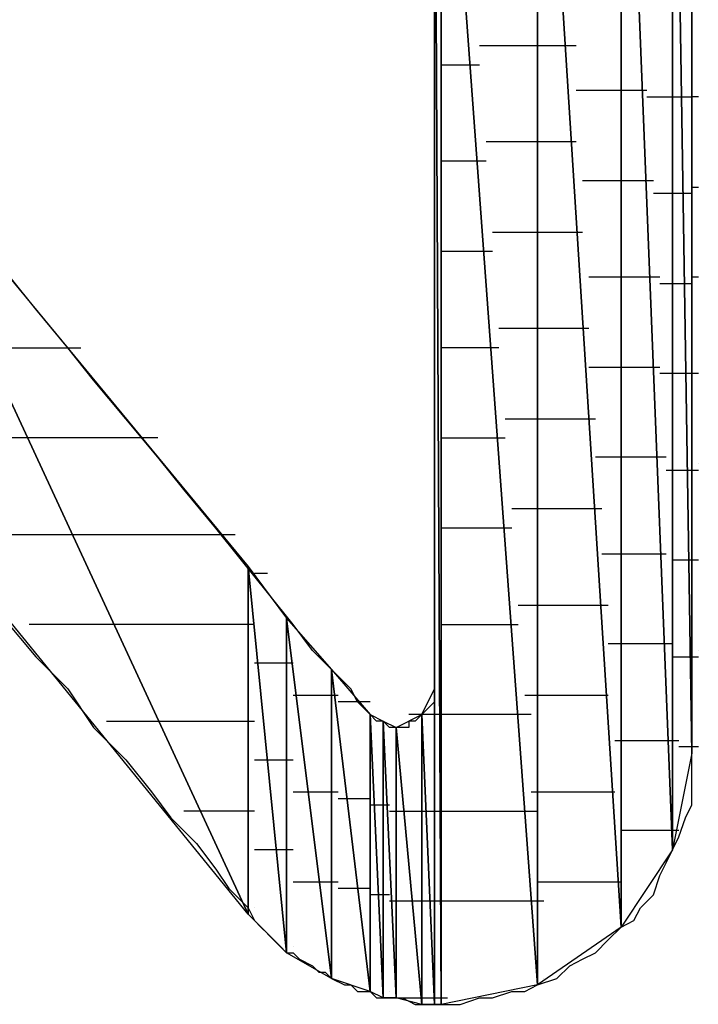
# Model space of a CAD drawing. Units: inches. Extents: x -3.57 to 3.55, y -2.65 to 2.89.
# Drawn here: x -2.49 to -2.42, y -2.05 to -1.94 of the extents above; entities that cross this region are included whole.
import ezdxf

# ---------------------------------------------------------------- set-up
doc = ezdxf.new("R2010")
doc.units = ezdxf.units.IN
doc.header["$MEASUREMENT"] = 0
doc.layers.add('Layer 1', color=7, linetype='Continuous')

msp = doc.modelspace()

# ---------------------------------------------------------------- linework, layer by layer
at = {"layer": 'Layer 1', "lineweight": 25}
for points in [[(-2.42153, -1.88958), (-2.42153, -1.88958), (-2.42153, -2.02361), (-2.42153, -2.02361)], [(-2.42361, -1.89097), (-2.42361, -1.89097), (-2.42361, -2.03403), (-2.42361, -2.03403)], [(-2.42361, -2.03403), (-2.42361, -2.03403), (-2.42361, -1.89097), (-2.42361, -1.89097)], [(-2.42361, -1.89097), (-2.42361, -1.89097), (-2.42153, -2.02361), (-2.42153, -2.02361)], [(-2.42153, -2.02361), (-2.42153, -2.02361), (-2.42361, -1.89097), (-2.42361, -1.89097)], [(-2.42917, -1.89444), (-2.42917, -1.89444), (-2.42917, -2.04236), (-2.42917, -2.04236)], [(-2.42917, -2.04236), (-2.42917, -2.04236), (-2.42917, -1.89444), (-2.42917, -1.89444)], [(-2.42917, -1.89444), (-2.42917, -1.89444), (-2.42361, -2.03403), (-2.42361, -2.03403)], [(-2.42361, -2.03403), (-2.42361, -2.03403), (-2.42917, -1.89444), (-2.42917, -1.89444)], [(-2.43819, -1.9), (-2.43819, -1.9), (-2.43819, -2.04861), (-2.43819, -2.04861)], [(-2.43819, -2.04861), (-2.43819, -2.04861), (-2.43819, -1.9), (-2.43819, -1.9)], [(-2.43819, -1.9), (-2.43819, -1.9), (-2.42917, -2.04236), (-2.42917, -2.04236)], [(-2.42917, -2.04236), (-2.42917, -2.04236), (-2.43819, -1.9), (-2.43819, -1.9)], [(-2.44861, -1.90694), (-2.44861, -1.90694), (-2.44861, -2.0507), (-2.44861, -2.0507)], [(-2.44861, -2.0507), (-2.44861, -2.0507), (-2.44861, -1.90694), (-2.44861, -1.90694)], [(-2.44861, -1.90694), (-2.44861, -1.90694), (-2.43819, -2.04861), (-2.43819, -2.04861)], [(-2.43819, -2.04861), (-2.43819, -2.04861), (-2.44861, -1.90694), (-2.44861, -1.90694)], [(-2.44931, -2.0507), (-2.44931, -2.0507), (-2.44931, -1.90764), (-2.44931, -1.90764)], [(-2.44931, -1.90764), (-2.44931, -1.90764), (-2.44861, -2.0507), (-2.44861, -2.0507)], [(-2.44861, -2.0507), (-2.44861, -2.0507), (-2.44931, -1.90764), (-2.44931, -1.90764)], [(-2.42153, -1.94792), (-2.42153, -1.94792), (-2.42153, -1.93958), (-2.42153, -1.93958)], [(-2.44931, -1.94236), (-2.44931, -1.94236), (-2.44931, -1.94861), (-2.44931, -1.94861)], [(-2.44444, -1.94722), (-2.44444, -1.94722), (-2.4375, -1.94722), (-2.4375, -1.94722)], [(-2.4375, -1.94722), (-2.4375, -1.94722), (-2.43403, -1.94722), (-2.43403, -1.94722)], [(-2.44931, -1.94861), (-2.44931, -1.94861), (-2.44931, -1.95556), (-2.44931, -1.95556)], [(-2.42153, -1.95625), (-2.42153, -1.95625), (-2.42153, -1.94792), (-2.42153, -1.94792)], [(-2.44861, -1.94931), (-2.44861, -1.94931), (-2.44792, -1.94931), (-2.44792, -1.94931)], [(-2.44792, -1.94931), (-2.44792, -1.94931), (-2.44792, -1.94931), (-2.44792, -1.94931)], [(-2.44792, -1.94931), (-2.44792, -1.94931), (-2.44444, -1.94931), (-2.44444, -1.94931)], [(-2.42917, -1.95208), (-2.42917, -1.95208), (-2.43403, -1.95208), (-2.43403, -1.95208)], [(-2.42639, -1.95208), (-2.42639, -1.95208), (-2.42917, -1.95208), (-2.42917, -1.95208)], [(-2.42639, -1.95278), (-2.42639, -1.95278), (-2.42292, -1.95278), (-2.42292, -1.95278)], [(-2.42292, -1.95278), (-2.42292, -1.95278), (-2.42153, -1.95278), (-2.42153, -1.95278)], [(-2.42083, -1.95278), (-2.42083, -1.95278), (-2.42153, -1.95278), (-2.42153, -1.95278)], [(-2.50903, -1.95556), (-2.50903, -1.95556), (-2.46944, -2.04097), (-2.46944, -2.04097)], [(-2.46944, -2.04097), (-2.46944, -2.04097), (-2.50903, -1.95556), (-2.50903, -1.95556)], [(-2.50903, -1.95556), (-2.50903, -1.95556), (-2.46944, -2.00347), (-2.46944, -2.00347)], [(-2.44931, -1.95556), (-2.44931, -1.95556), (-2.44931, -1.96181), (-2.44931, -1.96181)], [(-2.42153, -1.96458), (-2.42153, -1.96458), (-2.42153, -1.95625), (-2.42153, -1.95625)], [(-2.4375, -1.95764), (-2.4375, -1.95764), (-2.44375, -1.95764), (-2.44375, -1.95764)], [(-2.43403, -1.95764), (-2.43403, -1.95764), (-2.4375, -1.95764), (-2.4375, -1.95764)], [(-2.44792, -1.95972), (-2.44792, -1.95972), (-2.44861, -1.95972), (-2.44861, -1.95972)], [(-2.44792, -1.95972), (-2.44792, -1.95972), (-2.44792, -1.95972), (-2.44792, -1.95972)], [(-2.44375, -1.95972), (-2.44375, -1.95972), (-2.44792, -1.95972), (-2.44792, -1.95972)], [(-2.44931, -1.96181), (-2.44931, -1.96181), (-2.44931, -1.96875), (-2.44931, -1.96875)], [(-2.43333, -1.96181), (-2.43333, -1.96181), (-2.42917, -1.96181), (-2.42917, -1.96181)], [(-2.42917, -1.96181), (-2.42917, -1.96181), (-2.42569, -1.96181), (-2.42569, -1.96181)], [(-2.42292, -1.9632), (-2.42292, -1.9632), (-2.42569, -1.9632), (-2.42569, -1.9632)], [(-2.42153, -1.9632), (-2.42153, -1.9632), (-2.42292, -1.9632), (-2.42292, -1.9632)], [(-2.42153, -1.9625), (-2.42153, -1.9625), (-2.42083, -1.9625), (-2.42083, -1.9625)], [(-2.42153, -1.97292), (-2.42153, -1.97292), (-2.42153, -1.96458), (-2.42153, -1.96458)], [(-2.44306, -1.96736), (-2.44306, -1.96736), (-2.4375, -1.96736), (-2.4375, -1.96736)], [(-2.4375, -1.96736), (-2.4375, -1.96736), (-2.43333, -1.96736), (-2.43333, -1.96736)], [(-2.44931, -1.96875), (-2.44931, -1.96875), (-2.44931, -1.9757), (-2.44931, -1.9757)], [(-2.44861, -1.96944), (-2.44861, -1.96944), (-2.44792, -1.96944), (-2.44792, -1.96944)], [(-2.44792, -1.96944), (-2.44792, -1.96944), (-2.44792, -1.96944), (-2.44792, -1.96944)], [(-2.44792, -1.96944), (-2.44792, -1.96944), (-2.44306, -1.96944), (-2.44306, -1.96944)], [(-2.49236, -1.9757), (-2.49236, -1.9757), (-2.49514, -1.97222), (-2.49514, -1.97222)], [(-2.42917, -1.97222), (-2.42917, -1.97222), (-2.43264, -1.97222), (-2.43264, -1.97222)], [(-2.425, -1.97222), (-2.425, -1.97222), (-2.42917, -1.97222), (-2.42917, -1.97222)], [(-2.425, -1.97292), (-2.425, -1.97292), (-2.42292, -1.97292), (-2.42292, -1.97292)], [(-2.42292, -1.97292), (-2.42292, -1.97292), (-2.42153, -1.97292), (-2.42153, -1.97292)], [(-2.42083, -1.97222), (-2.42083, -1.97222), (-2.42153, -1.97222), (-2.42153, -1.97222)], [(-2.42153, -1.98125), (-2.42153, -1.98125), (-2.42153, -1.97292), (-2.42153, -1.97292)], [(-2.48889, -1.97986), (-2.48889, -1.97986), (-2.49236, -1.9757), (-2.49236, -1.9757)], [(-2.44931, -1.9757), (-2.44931, -1.9757), (-2.44931, -1.98194), (-2.44931, -1.98194)], [(-2.4375, -1.97778), (-2.4375, -1.97778), (-2.44236, -1.97778), (-2.44236, -1.97778)], [(-2.43264, -1.97778), (-2.43264, -1.97778), (-2.4375, -1.97778), (-2.4375, -1.97778)], [(-2.49653, -1.97986), (-2.49653, -1.97986), (-2.4875, -1.97986), (-2.4875, -1.97986)], [(-2.48611, -1.98333), (-2.48611, -1.98333), (-2.48889, -1.97986), (-2.48889, -1.97986)], [(-2.44792, -1.97986), (-2.44792, -1.97986), (-2.44861, -1.97986), (-2.44861, -1.97986)], [(-2.44792, -1.97986), (-2.44792, -1.97986), (-2.44792, -1.97986), (-2.44792, -1.97986)], [(-2.44236, -1.97986), (-2.44236, -1.97986), (-2.44792, -1.97986), (-2.44792, -1.97986)], [(-2.42153, -1.98889), (-2.42153, -1.98889), (-2.42153, -1.98125), (-2.42153, -1.98125)], [(-2.44931, -1.98194), (-2.44931, -1.98194), (-2.44931, -1.9882), (-2.44931, -1.9882)], [(-2.43264, -1.98194), (-2.43264, -1.98194), (-2.42917, -1.98194), (-2.42917, -1.98194)], [(-2.42917, -1.98194), (-2.42917, -1.98194), (-2.425, -1.98194), (-2.425, -1.98194)], [(-2.42292, -1.98264), (-2.42292, -1.98264), (-2.425, -1.98264), (-2.425, -1.98264)], [(-2.42083, -1.98264), (-2.42083, -1.98264), (-2.42292, -1.98264), (-2.42292, -1.98264)], [(-2.42083, -1.98264), (-2.42083, -1.98264), (-2.42083, -1.98264), (-2.42083, -1.98264)], [(-2.48264, -1.9875), (-2.48264, -1.9875), (-2.48611, -1.98333), (-2.48611, -1.98333)], [(-2.47917, -1.99167), (-2.47917, -1.99167), (-2.48264, -1.9875), (-2.48264, -1.9875)], [(-2.44167, -1.9875), (-2.44167, -1.9875), (-2.4375, -1.9875), (-2.4375, -1.9875)], [(-2.4375, -1.9875), (-2.4375, -1.9875), (-2.43194, -1.9875), (-2.43194, -1.9875)], [(-2.44931, -1.9882), (-2.44931, -1.9882), (-2.44931, -1.99444), (-2.44931, -1.99444)], [(-2.42153, -1.99583), (-2.42153, -1.99583), (-2.42153, -1.98889), (-2.42153, -1.98889)], [(-2.49167, -1.98958), (-2.49167, -1.98958), (-2.50833, -1.98958), (-2.50833, -1.98958)], [(-2.47917, -1.98958), (-2.47917, -1.98958), (-2.49167, -1.98958), (-2.49167, -1.98958)], [(-2.44861, -1.98958), (-2.44861, -1.98958), (-2.44792, -1.98958), (-2.44792, -1.98958)], [(-2.44792, -1.98958), (-2.44792, -1.98958), (-2.44792, -1.98958), (-2.44792, -1.98958)], [(-2.44792, -1.98958), (-2.44792, -1.98958), (-2.44167, -1.98958), (-2.44167, -1.98958)], [(-2.47639, -1.99514), (-2.47639, -1.99514), (-2.47917, -1.99167), (-2.47917, -1.99167)], [(-2.42917, -1.99167), (-2.42917, -1.99167), (-2.43194, -1.99167), (-2.43194, -1.99167)], [(-2.42431, -1.99167), (-2.42431, -1.99167), (-2.42917, -1.99167), (-2.42917, -1.99167)], [(-2.46944, -2.04097), (-2.46944, -2.04097), (-2.50903, -1.99236), (-2.50903, -1.99236)], [(-2.42431, -1.99306), (-2.42431, -1.99306), (-2.42292, -1.99306), (-2.42292, -1.99306)], [(-2.42292, -1.99306), (-2.42292, -1.99306), (-2.42083, -1.99306), (-2.42083, -1.99306)], [(-2.42083, -1.99236), (-2.42083, -1.99236), (-2.42083, -1.99236), (-2.42083, -1.99236)], [(-2.47292, -1.99931), (-2.47292, -1.99931), (-2.47639, -1.99514), (-2.47639, -1.99514)], [(-2.44931, -1.99444), (-2.44931, -1.99444), (-2.44931, -1.99931), (-2.44931, -1.99931)], [(-2.42153, -2.00278), (-2.42153, -2.00278), (-2.42153, -1.99583), (-2.42153, -1.99583)], [(-2.4375, -1.99722), (-2.4375, -1.99722), (-2.44097, -1.99722), (-2.44097, -1.99722)], [(-2.43125, -1.99722), (-2.43125, -1.99722), (-2.4375, -1.99722), (-2.4375, -1.99722)], [(-2.47014, -2.00278), (-2.47014, -2.00278), (-2.47292, -1.99931), (-2.47292, -1.99931)], [(-2.44931, -1.99931), (-2.44931, -1.99931), (-2.44931, -2.00417), (-2.44931, -2.00417)], [(-2.44792, -1.99931), (-2.44792, -1.99931), (-2.44861, -1.99931), (-2.44861, -1.99931)], [(-2.44792, -1.99931), (-2.44792, -1.99931), (-2.44792, -1.99931), (-2.44792, -1.99931)], [(-2.44097, -1.99931), (-2.44097, -1.99931), (-2.44792, -1.99931), (-2.44792, -1.99931)], [(-2.50139, -2), (-2.50139, -2), (-2.48681, -2), (-2.48681, -2)], [(-2.48681, -2), (-2.48681, -2), (-2.47083, -2), (-2.47083, -2)], [(-2.46736, -2.00625), (-2.46736, -2.00625), (-2.47014, -2.00278), (-2.47014, -2.00278)], [(-2.43125, -2.00208), (-2.43125, -2.00208), (-2.42917, -2.00208), (-2.42917, -2.00208)], [(-2.42917, -2.00208), (-2.42917, -2.00208), (-2.42431, -2.00208), (-2.42431, -2.00208)], [(-2.42292, -2.00278), (-2.42292, -2.00278), (-2.42361, -2.00278), (-2.42361, -2.00278)], [(-2.42083, -2.00278), (-2.42083, -2.00278), (-2.42292, -2.00278), (-2.42292, -2.00278)], [(-2.42153, -2.00833), (-2.42153, -2.00833), (-2.42153, -2.00278), (-2.42153, -2.00278)], [(-2.42083, -2.00278), (-2.42083, -2.00278), (-2.42083, -2.00278), (-2.42083, -2.00278)], [(-2.46944, -2.00347), (-2.46944, -2.00347), (-2.46944, -2.04097), (-2.46944, -2.04097)], [(-2.46944, -2.04097), (-2.46944, -2.04097), (-2.46944, -2.00347), (-2.46944, -2.00347)], [(-2.46944, -2.00347), (-2.46944, -2.00347), (-2.46528, -2.04514), (-2.46528, -2.04514)], [(-2.46528, -2.04514), (-2.46528, -2.04514), (-2.46944, -2.00347), (-2.46944, -2.00347)], [(-2.46944, -2.00347), (-2.46944, -2.00347), (-2.46528, -2.00903), (-2.46528, -2.00903)], [(-2.46875, -2.00417), (-2.46875, -2.00417), (-2.46806, -2.00417), (-2.46806, -2.00417)], [(-2.46806, -2.00417), (-2.46806, -2.00417), (-2.46736, -2.00417), (-2.46736, -2.00417)], [(-2.44931, -2.00417), (-2.44931, -2.00417), (-2.44931, -2.00833), (-2.44931, -2.00833)], [(-2.46458, -2.00972), (-2.46458, -2.00972), (-2.46736, -2.00625), (-2.46736, -2.00625)], [(-2.44028, -2.00764), (-2.44028, -2.00764), (-2.4375, -2.00764), (-2.4375, -2.00764)], [(-2.4375, -2.00764), (-2.4375, -2.00764), (-2.43056, -2.00764), (-2.43056, -2.00764)], [(-2.49583, -2.00903), (-2.49583, -2.00903), (-2.49236, -2.0132), (-2.49236, -2.0132)], [(-2.46528, -2.00903), (-2.46528, -2.00903), (-2.46528, -2.04514), (-2.46528, -2.04514)], [(-2.46528, -2.04514), (-2.46528, -2.04514), (-2.46528, -2.00903), (-2.46528, -2.00903)], [(-2.46528, -2.00903), (-2.46528, -2.00903), (-2.46042, -2.04792), (-2.46042, -2.04792)], [(-2.46042, -2.04792), (-2.46042, -2.04792), (-2.46528, -2.00903), (-2.46528, -2.00903)], [(-2.46528, -2.00903), (-2.46528, -2.00903), (-2.46042, -2.01458), (-2.46042, -2.01458)], [(-2.44931, -2.00833), (-2.44931, -2.00833), (-2.44931, -2.01181), (-2.44931, -2.01181)], [(-2.42153, -2.0132), (-2.42153, -2.0132), (-2.42153, -2.00833), (-2.42153, -2.00833)], [(-2.48264, -2.00972), (-2.48264, -2.00972), (-2.49306, -2.00972), (-2.49306, -2.00972)], [(-2.46875, -2.00972), (-2.46875, -2.00972), (-2.48264, -2.00972), (-2.48264, -2.00972)], [(-2.4625, -2.0125), (-2.4625, -2.0125), (-2.46458, -2.00972), (-2.46458, -2.00972)], [(-2.44861, -2.00972), (-2.44861, -2.00972), (-2.44792, -2.00972), (-2.44792, -2.00972)], [(-2.44792, -2.00972), (-2.44792, -2.00972), (-2.44792, -2.00972), (-2.44792, -2.00972)], [(-2.44792, -2.00972), (-2.44792, -2.00972), (-2.44028, -2.00972), (-2.44028, -2.00972)], [(-2.44931, -2.01181), (-2.44931, -2.01181), (-2.44931, -2.01458), (-2.44931, -2.01458)], [(-2.42917, -2.01181), (-2.42917, -2.01181), (-2.43056, -2.01181), (-2.43056, -2.01181)], [(-2.42361, -2.01181), (-2.42361, -2.01181), (-2.42917, -2.01181), (-2.42917, -2.01181)], [(-2.49236, -2.0132), (-2.49236, -2.0132), (-2.48889, -2.01667), (-2.48889, -2.01667)], [(-2.46042, -2.01458), (-2.46042, -2.01458), (-2.4625, -2.0125), (-2.4625, -2.0125)], [(-2.42361, -2.0132), (-2.42361, -2.0132), (-2.42292, -2.0132), (-2.42292, -2.0132)], [(-2.42292, -2.0132), (-2.42292, -2.0132), (-2.42083, -2.0132), (-2.42083, -2.0132)], [(-2.42153, -2.01736), (-2.42153, -2.01736), (-2.42153, -2.0132), (-2.42153, -2.0132)], [(-2.42083, -2.0125), (-2.42083, -2.0125), (-2.42083, -2.0125), (-2.42083, -2.0125)], [(-2.46736, -2.01389), (-2.46736, -2.01389), (-2.46875, -2.01389), (-2.46875, -2.01389)], [(-2.46458, -2.01389), (-2.46458, -2.01389), (-2.46736, -2.01389), (-2.46736, -2.01389)], [(-2.46042, -2.01458), (-2.46042, -2.01458), (-2.46042, -2.04792), (-2.46042, -2.04792)], [(-2.46042, -2.04792), (-2.46042, -2.04792), (-2.46042, -2.01458), (-2.46042, -2.01458)], [(-2.46042, -2.01458), (-2.46042, -2.01458), (-2.45625, -2.04931), (-2.45625, -2.04931)], [(-2.45625, -2.04931), (-2.45625, -2.04931), (-2.46042, -2.01458), (-2.46042, -2.01458)], [(-2.46042, -2.01458), (-2.46042, -2.01458), (-2.45625, -2.01944), (-2.45625, -2.01944)], [(-2.45833, -2.01667), (-2.45833, -2.01667), (-2.46042, -2.01458), (-2.46042, -2.01458)], [(-2.44931, -2.01458), (-2.44931, -2.01458), (-2.44931, -2.01597), (-2.44931, -2.01597)], [(-2.44931, -2.01597), (-2.44931, -2.01597), (-2.44931, -2.01667), (-2.44931, -2.01667)], [(-2.48889, -2.01667), (-2.48889, -2.01667), (-2.48611, -2.02083), (-2.48611, -2.02083)], [(-2.46319, -2.01736), (-2.46319, -2.01736), (-2.46458, -2.01736), (-2.46458, -2.01736)], [(-2.45972, -2.01736), (-2.45972, -2.01736), (-2.46319, -2.01736), (-2.46319, -2.01736)], [(-2.45764, -2.01806), (-2.45764, -2.01806), (-2.45833, -2.01667), (-2.45833, -2.01667)], [(-2.45069, -2.01944), (-2.45069, -2.01944), (-2.44931, -2.01667), (-2.44931, -2.01667)], [(-2.44931, -2.01667), (-2.44931, -2.01667), (-2.44931, -2.0507), (-2.44931, -2.0507)], [(-2.44931, -2.01667), (-2.44931, -2.01667), (-2.44931, -2.01736), (-2.44931, -2.01736)], [(-2.44931, -2.01736), (-2.44931, -2.01736), (-2.44931, -2.01736), (-2.44931, -2.01736)], [(-2.44931, -2.01736), (-2.44931, -2.01736), (-2.44931, -2.01806), (-2.44931, -2.01806)], [(-2.4375, -2.01736), (-2.4375, -2.01736), (-2.43958, -2.01736), (-2.43958, -2.01736)], [(-2.43056, -2.01736), (-2.43056, -2.01736), (-2.4375, -2.01736), (-2.4375, -2.01736)], [(-2.42153, -2.02083), (-2.42153, -2.02083), (-2.42153, -2.01736), (-2.42153, -2.01736)], [(-2.45903, -2.01806), (-2.45903, -2.01806), (-2.45972, -2.01806), (-2.45972, -2.01806)], [(-2.45625, -2.01806), (-2.45625, -2.01806), (-2.45903, -2.01806), (-2.45903, -2.01806)], [(-2.45625, -2.01944), (-2.45625, -2.01944), (-2.45764, -2.01806), (-2.45764, -2.01806)], [(-2.45, -2.01875), (-2.45, -2.01875), (-2.45069, -2.01944), (-2.45069, -2.01944)], [(-2.44931, -2.01806), (-2.44931, -2.01806), (-2.45, -2.01875), (-2.45, -2.01875)], [(-2.45, -2.01875), (-2.45, -2.01875), (-2.45, -2.01875), (-2.45, -2.01875)], [(-2.45625, -2.01944), (-2.45625, -2.01944), (-2.45625, -2.04931), (-2.45625, -2.04931)], [(-2.45625, -2.04931), (-2.45625, -2.04931), (-2.45625, -2.01944), (-2.45625, -2.01944)], [(-2.45625, -2.01944), (-2.45625, -2.01944), (-2.45486, -2.05), (-2.45486, -2.05)], [(-2.45486, -2.05), (-2.45486, -2.05), (-2.45625, -2.01944), (-2.45625, -2.01944)], [(-2.45625, -2.01944), (-2.45625, -2.01944), (-2.45486, -2.02014), (-2.45486, -2.02014)], [(-2.45556, -2.02014), (-2.45556, -2.02014), (-2.45625, -2.01944), (-2.45625, -2.01944)], [(-2.45625, -2.01944), (-2.45625, -2.01944), (-2.45625, -2.01944), (-2.45625, -2.01944)], [(-2.45347, -2.02083), (-2.45347, -2.02083), (-2.45069, -2.01944), (-2.45069, -2.01944)], [(-2.45, -2.01944), (-2.45, -2.01944), (-2.45208, -2.01944), (-2.45208, -2.01944)], [(-2.45069, -2.01944), (-2.45069, -2.01944), (-2.45139, -2.02014), (-2.45139, -2.02014)], [(-2.45069, -2.01944), (-2.45069, -2.01944), (-2.45069, -2.0507), (-2.45069, -2.0507)], [(-2.45069, -2.0507), (-2.45069, -2.0507), (-2.45069, -2.01944), (-2.45069, -2.01944)], [(-2.45069, -2.01944), (-2.45069, -2.01944), (-2.44931, -2.0507), (-2.44931, -2.0507)], [(-2.44931, -2.0507), (-2.44931, -2.0507), (-2.45069, -2.01944), (-2.45069, -2.01944)], [(-2.45069, -2.01944), (-2.45069, -2.01944), (-2.45069, -2.01944), (-2.45069, -2.01944)], [(-2.44931, -2.01944), (-2.44931, -2.01944), (-2.45, -2.01944), (-2.45, -2.01944)], [(-2.44861, -2.01944), (-2.44861, -2.01944), (-2.44931, -2.01944), (-2.44931, -2.01944)], [(-2.44792, -2.01944), (-2.44792, -2.01944), (-2.44861, -2.01944), (-2.44861, -2.01944)], [(-2.44792, -2.01944), (-2.44792, -2.01944), (-2.44792, -2.01944), (-2.44792, -2.01944)], [(-2.43889, -2.01944), (-2.43889, -2.01944), (-2.44792, -2.01944), (-2.44792, -2.01944)], [(-2.48611, -2.02083), (-2.48611, -2.02083), (-2.48264, -2.02431), (-2.48264, -2.02431)], [(-2.48472, -2.02014), (-2.48472, -2.02014), (-2.47778, -2.02014), (-2.47778, -2.02014)], [(-2.47778, -2.02014), (-2.47778, -2.02014), (-2.46875, -2.02014), (-2.46875, -2.02014)], [(-2.45486, -2.02014), (-2.45486, -2.02014), (-2.45556, -2.02014), (-2.45556, -2.02014)], [(-2.45486, -2.02014), (-2.45486, -2.02014), (-2.45486, -2.05), (-2.45486, -2.05)], [(-2.45486, -2.05), (-2.45486, -2.05), (-2.45486, -2.02014), (-2.45486, -2.02014)], [(-2.45486, -2.02014), (-2.45486, -2.02014), (-2.45347, -2.05), (-2.45347, -2.05)], [(-2.45347, -2.05), (-2.45347, -2.05), (-2.45486, -2.02014), (-2.45486, -2.02014)], [(-2.45486, -2.02014), (-2.45486, -2.02014), (-2.45347, -2.02083), (-2.45347, -2.02083)], [(-2.45417, -2.02083), (-2.45417, -2.02083), (-2.45486, -2.02014), (-2.45486, -2.02014)], [(-2.45486, -2.02014), (-2.45486, -2.02014), (-2.45486, -2.02014), (-2.45486, -2.02014)], [(-2.45347, -2.02083), (-2.45347, -2.02083), (-2.45417, -2.02083), (-2.45417, -2.02083)], [(-2.45417, -2.02083), (-2.45417, -2.02083), (-2.45417, -2.02083), (-2.45417, -2.02083)], [(-2.45347, -2.02083), (-2.45347, -2.02083), (-2.45347, -2.05), (-2.45347, -2.05)], [(-2.45347, -2.05), (-2.45347, -2.05), (-2.45347, -2.02083), (-2.45347, -2.02083)], [(-2.45347, -2.02083), (-2.45347, -2.02083), (-2.45069, -2.0507), (-2.45069, -2.0507)], [(-2.45069, -2.0507), (-2.45069, -2.0507), (-2.45347, -2.02083), (-2.45347, -2.02083)], [(-2.45278, -2.02083), (-2.45278, -2.02083), (-2.45347, -2.02083), (-2.45347, -2.02083)], [(-2.45208, -2.02083), (-2.45208, -2.02083), (-2.45278, -2.02083), (-2.45278, -2.02083)], [(-2.45139, -2.02014), (-2.45139, -2.02014), (-2.45208, -2.02014), (-2.45208, -2.02014)], [(-2.45208, -2.02014), (-2.45208, -2.02014), (-2.45208, -2.02083), (-2.45208, -2.02083)], [(-2.42153, -2.02292), (-2.42153, -2.02292), (-2.42153, -2.02083), (-2.42153, -2.02083)], [(-2.42986, -2.02222), (-2.42986, -2.02222), (-2.42917, -2.02222), (-2.42917, -2.02222)], [(-2.42917, -2.02222), (-2.42917, -2.02222), (-2.42292, -2.02222), (-2.42292, -2.02222)], [(-2.42292, -2.02292), (-2.42292, -2.02292), (-2.42292, -2.02292), (-2.42292, -2.02292)], [(-2.42083, -2.02292), (-2.42083, -2.02292), (-2.42292, -2.02292), (-2.42292, -2.02292)], [(-2.42153, -2.02361), (-2.42153, -2.02361), (-2.42153, -2.02292), (-2.42153, -2.02292)], [(-2.42083, -2.02292), (-2.42083, -2.02292), (-2.42083, -2.02292), (-2.42083, -2.02292)], [(-2.42153, -2.02361), (-2.42153, -2.02361), (-2.42361, -2.03403), (-2.42361, -2.03403)], [(-2.42153, -2.025), (-2.42153, -2.025), (-2.42153, -2.02361), (-2.42153, -2.02361)], [(-2.48264, -2.02431), (-2.48264, -2.02431), (-2.47986, -2.02778), (-2.47986, -2.02778)], [(-2.46875, -2.02431), (-2.46875, -2.02431), (-2.46597, -2.02431), (-2.46597, -2.02431)], [(-2.46597, -2.02431), (-2.46597, -2.02431), (-2.46458, -2.02431), (-2.46458, -2.02431)], [(-2.42153, -2.02708), (-2.42153, -2.02708), (-2.42153, -2.025), (-2.42153, -2.025)], [(-2.42153, -2.02917), (-2.42153, -2.02917), (-2.42153, -2.02708), (-2.42153, -2.02708)], [(-2.47986, -2.02778), (-2.47986, -2.02778), (-2.47778, -2.03056), (-2.47778, -2.03056)], [(-2.46458, -2.02778), (-2.46458, -2.02778), (-2.46181, -2.02778), (-2.46181, -2.02778)], [(-2.46181, -2.02778), (-2.46181, -2.02778), (-2.45972, -2.02778), (-2.45972, -2.02778)], [(-2.43889, -2.02778), (-2.43889, -2.02778), (-2.4375, -2.02778), (-2.4375, -2.02778)], [(-2.4375, -2.02778), (-2.4375, -2.02778), (-2.42986, -2.02778), (-2.42986, -2.02778)], [(-2.45972, -2.02847), (-2.45972, -2.02847), (-2.45764, -2.02847), (-2.45764, -2.02847)], [(-2.45764, -2.02847), (-2.45764, -2.02847), (-2.45625, -2.02847), (-2.45625, -2.02847)], [(-2.45625, -2.02917), (-2.45625, -2.02917), (-2.45556, -2.02917), (-2.45556, -2.02917)], [(-2.45556, -2.02917), (-2.45556, -2.02917), (-2.45417, -2.02917), (-2.45417, -2.02917)], [(-2.42222, -2.03056), (-2.42222, -2.03056), (-2.42153, -2.02917), (-2.42153, -2.02917)], [(-2.47292, -2.02986), (-2.47292, -2.02986), (-2.47639, -2.02986), (-2.47639, -2.02986)], [(-2.46875, -2.02986), (-2.46875, -2.02986), (-2.47292, -2.02986), (-2.47292, -2.02986)], [(-2.45417, -2.02986), (-2.45417, -2.02986), (-2.45347, -2.02986), (-2.45347, -2.02986)], [(-2.45347, -2.02986), (-2.45347, -2.02986), (-2.45278, -2.02986), (-2.45278, -2.02986)], [(-2.45278, -2.02986), (-2.45278, -2.02986), (-2.45139, -2.02986), (-2.45139, -2.02986)], [(-2.45139, -2.02986), (-2.45139, -2.02986), (-2.45, -2.02986), (-2.45, -2.02986)], [(-2.45, -2.02986), (-2.45, -2.02986), (-2.44931, -2.02986), (-2.44931, -2.02986)], [(-2.44931, -2.02986), (-2.44931, -2.02986), (-2.44861, -2.02986), (-2.44861, -2.02986)], [(-2.44861, -2.02986), (-2.44861, -2.02986), (-2.44792, -2.02986), (-2.44792, -2.02986)], [(-2.44792, -2.02986), (-2.44792, -2.02986), (-2.44792, -2.02986), (-2.44792, -2.02986)], [(-2.44792, -2.02986), (-2.44792, -2.02986), (-2.43819, -2.02986), (-2.43819, -2.02986)], [(-2.47778, -2.03056), (-2.47778, -2.03056), (-2.475, -2.03333), (-2.475, -2.03333)], [(-2.42292, -2.03264), (-2.42292, -2.03264), (-2.42222, -2.03056), (-2.42222, -2.03056)], [(-2.42917, -2.03194), (-2.42917, -2.03194), (-2.42917, -2.03194), (-2.42917, -2.03194)], [(-2.42292, -2.03194), (-2.42292, -2.03194), (-2.42917, -2.03194), (-2.42917, -2.03194)], [(-2.475, -2.03333), (-2.475, -2.03333), (-2.47292, -2.03611), (-2.47292, -2.03611)], [(-2.42361, -2.03403), (-2.42361, -2.03403), (-2.42292, -2.03264), (-2.42292, -2.03264)], [(-2.42292, -2.03333), (-2.42292, -2.03333), (-2.42292, -2.03333), (-2.42292, -2.03333)], [(-2.42292, -2.03333), (-2.42292, -2.03333), (-2.42292, -2.03333), (-2.42292, -2.03333)], [(-2.46528, -2.03403), (-2.46528, -2.03403), (-2.46875, -2.03403), (-2.46875, -2.03403)], [(-2.46458, -2.03403), (-2.46458, -2.03403), (-2.46528, -2.03403), (-2.46528, -2.03403)], [(-2.42361, -2.03403), (-2.42361, -2.03403), (-2.42917, -2.04236), (-2.42917, -2.04236)], [(-2.42431, -2.03542), (-2.42431, -2.03542), (-2.42361, -2.03403), (-2.42361, -2.03403)], [(-2.425, -2.03681), (-2.425, -2.03681), (-2.42431, -2.03542), (-2.42431, -2.03542)], [(-2.47292, -2.03611), (-2.47292, -2.03611), (-2.47153, -2.0382), (-2.47153, -2.0382)], [(-2.42569, -2.03889), (-2.42569, -2.03889), (-2.425, -2.03681), (-2.425, -2.03681)], [(-2.46042, -2.0375), (-2.46042, -2.0375), (-2.46458, -2.0375), (-2.46458, -2.0375)], [(-2.45972, -2.0375), (-2.45972, -2.0375), (-2.46042, -2.0375), (-2.46042, -2.0375)], [(-2.4375, -2.0375), (-2.4375, -2.0375), (-2.43819, -2.0375), (-2.43819, -2.0375)], [(-2.42917, -2.0375), (-2.42917, -2.0375), (-2.4375, -2.0375), (-2.4375, -2.0375)], [(-2.47153, -2.0382), (-2.47153, -2.0382), (-2.47014, -2.03958), (-2.47014, -2.03958)], [(-2.45694, -2.0382), (-2.45694, -2.0382), (-2.45972, -2.0382), (-2.45972, -2.0382)], [(-2.45625, -2.0382), (-2.45625, -2.0382), (-2.45694, -2.0382), (-2.45694, -2.0382)], [(-2.45486, -2.03889), (-2.45486, -2.03889), (-2.45625, -2.03889), (-2.45625, -2.03889)], [(-2.45417, -2.03889), (-2.45417, -2.03889), (-2.45486, -2.03889), (-2.45486, -2.03889)], [(-2.42708, -2.04028), (-2.42708, -2.04028), (-2.42569, -2.03889), (-2.42569, -2.03889)], [(-2.47014, -2.03958), (-2.47014, -2.03958), (-2.46944, -2.04028), (-2.46944, -2.04028)], [(-2.45278, -2.03958), (-2.45278, -2.03958), (-2.45417, -2.03958), (-2.45417, -2.03958)], [(-2.45278, -2.03958), (-2.45278, -2.03958), (-2.45278, -2.03958), (-2.45278, -2.03958)], [(-2.45069, -2.03958), (-2.45069, -2.03958), (-2.45278, -2.03958), (-2.45278, -2.03958)], [(-2.45, -2.03958), (-2.45, -2.03958), (-2.45069, -2.03958), (-2.45069, -2.03958)], [(-2.44861, -2.03958), (-2.44861, -2.03958), (-2.45, -2.03958), (-2.45, -2.03958)], [(-2.44861, -2.03958), (-2.44861, -2.03958), (-2.44861, -2.03958), (-2.44861, -2.03958)], [(-2.44792, -2.03958), (-2.44792, -2.03958), (-2.44861, -2.03958), (-2.44861, -2.03958)], [(-2.44792, -2.03958), (-2.44792, -2.03958), (-2.44792, -2.03958), (-2.44792, -2.03958)], [(-2.4375, -2.03958), (-2.4375, -2.03958), (-2.44792, -2.03958), (-2.44792, -2.03958)], [(-2.46944, -2.04028), (-2.46944, -2.04028), (-2.46875, -2.04167), (-2.46875, -2.04167)], [(-2.46528, -2.04514), (-2.46528, -2.04514), (-2.46944, -2.04097), (-2.46944, -2.04097)], [(-2.46875, -2.04028), (-2.46875, -2.04028), (-2.46875, -2.04028), (-2.46875, -2.04028)], [(-2.46875, -2.04028), (-2.46875, -2.04028), (-2.46875, -2.04028), (-2.46875, -2.04028)], [(-2.42778, -2.04167), (-2.42778, -2.04167), (-2.42708, -2.04028), (-2.42708, -2.04028)], [(-2.46875, -2.04167), (-2.46875, -2.04167), (-2.46806, -2.04236), (-2.46806, -2.04236)], [(-2.42917, -2.04236), (-2.42917, -2.04236), (-2.42778, -2.04167), (-2.42778, -2.04167)], [(-2.46806, -2.04236), (-2.46806, -2.04236), (-2.46736, -2.04306), (-2.46736, -2.04306)], [(-2.46736, -2.04306), (-2.46736, -2.04306), (-2.46667, -2.04375), (-2.46667, -2.04375)], [(-2.42917, -2.04236), (-2.42917, -2.04236), (-2.43819, -2.04861), (-2.43819, -2.04861)], [(-2.43056, -2.04375), (-2.43056, -2.04375), (-2.42917, -2.04236), (-2.42917, -2.04236)], [(-2.42917, -2.04236), (-2.42917, -2.04236), (-2.42917, -2.04236), (-2.42917, -2.04236)], [(-2.42917, -2.04236), (-2.42917, -2.04236), (-2.42917, -2.04236), (-2.42917, -2.04236)], [(-2.46667, -2.04375), (-2.46667, -2.04375), (-2.46597, -2.04444), (-2.46597, -2.04444)], [(-2.43194, -2.04514), (-2.43194, -2.04514), (-2.43056, -2.04375), (-2.43056, -2.04375)], [(-2.46597, -2.04444), (-2.46597, -2.04444), (-2.46528, -2.04514), (-2.46528, -2.04514)], [(-2.46042, -2.04792), (-2.46042, -2.04792), (-2.46528, -2.04514), (-2.46528, -2.04514)], [(-2.46528, -2.04514), (-2.46528, -2.04514), (-2.46458, -2.04514), (-2.46458, -2.04514)], [(-2.46458, -2.04444), (-2.46458, -2.04444), (-2.46458, -2.04444), (-2.46458, -2.04444)], [(-2.46458, -2.04444), (-2.46458, -2.04444), (-2.46458, -2.04444), (-2.46458, -2.04444)], [(-2.46458, -2.04514), (-2.46458, -2.04514), (-2.46389, -2.04583), (-2.46389, -2.04583)], [(-2.43333, -2.04583), (-2.43333, -2.04583), (-2.43194, -2.04514), (-2.43194, -2.04514)], [(-2.46389, -2.04583), (-2.46389, -2.04583), (-2.4625, -2.04653), (-2.4625, -2.04653)], [(-2.43472, -2.04653), (-2.43472, -2.04653), (-2.43333, -2.04583), (-2.43333, -2.04583)], [(-2.4625, -2.04653), (-2.4625, -2.04653), (-2.46181, -2.04722), (-2.46181, -2.04722)], [(-2.46181, -2.04722), (-2.46181, -2.04722), (-2.46111, -2.04722), (-2.46111, -2.04722)], [(-2.46111, -2.04722), (-2.46111, -2.04722), (-2.46042, -2.04792), (-2.46042, -2.04792)], [(-2.43611, -2.04792), (-2.43611, -2.04792), (-2.43472, -2.04653), (-2.43472, -2.04653)], [(-2.45625, -2.04931), (-2.45625, -2.04931), (-2.46042, -2.04792), (-2.46042, -2.04792)], [(-2.46042, -2.04792), (-2.46042, -2.04792), (-2.45903, -2.04861), (-2.45903, -2.04861)], [(-2.45972, -2.04792), (-2.45972, -2.04792), (-2.45972, -2.04792), (-2.45972, -2.04792)], [(-2.45972, -2.04792), (-2.45972, -2.04792), (-2.45972, -2.04792), (-2.45972, -2.04792)], [(-2.43819, -2.04861), (-2.43819, -2.04861), (-2.43611, -2.04792), (-2.43611, -2.04792)], [(-2.4375, -2.04792), (-2.4375, -2.04792), (-2.4375, -2.04792), (-2.4375, -2.04792)], [(-2.4375, -2.04792), (-2.4375, -2.04792), (-2.4375, -2.04792), (-2.4375, -2.04792)], [(-2.45903, -2.04861), (-2.45903, -2.04861), (-2.45833, -2.04861), (-2.45833, -2.04861)], [(-2.45833, -2.04861), (-2.45833, -2.04861), (-2.45764, -2.04931), (-2.45764, -2.04931)], [(-2.45764, -2.04931), (-2.45764, -2.04931), (-2.45625, -2.04931), (-2.45625, -2.04931)], [(-2.45625, -2.04861), (-2.45625, -2.04861), (-2.45625, -2.04861), (-2.45625, -2.04861)], [(-2.45625, -2.04861), (-2.45625, -2.04861), (-2.45625, -2.04861), (-2.45625, -2.04861)], [(-2.45486, -2.05), (-2.45486, -2.05), (-2.45625, -2.04931), (-2.45625, -2.04931)], [(-2.45625, -2.04931), (-2.45625, -2.04931), (-2.45556, -2.05), (-2.45556, -2.05)], [(-2.45417, -2.04931), (-2.45417, -2.04931), (-2.45417, -2.04931), (-2.45417, -2.04931)], [(-2.45417, -2.04931), (-2.45417, -2.04931), (-2.45417, -2.04931), (-2.45417, -2.04931)], [(-2.43819, -2.04861), (-2.43819, -2.04861), (-2.44861, -2.0507), (-2.44861, -2.0507)], [(-2.44306, -2.05), (-2.44306, -2.05), (-2.44097, -2.04931), (-2.44097, -2.04931)], [(-2.44097, -2.04931), (-2.44097, -2.04931), (-2.43958, -2.04931), (-2.43958, -2.04931)], [(-2.43958, -2.04931), (-2.43958, -2.04931), (-2.43819, -2.04861), (-2.43819, -2.04861)], [(-2.45556, -2.05), (-2.45556, -2.05), (-2.45486, -2.05), (-2.45486, -2.05)], [(-2.45347, -2.05), (-2.45347, -2.05), (-2.45486, -2.05), (-2.45486, -2.05)], [(-2.45486, -2.05), (-2.45486, -2.05), (-2.45347, -2.05), (-2.45347, -2.05)], [(-2.45069, -2.0507), (-2.45069, -2.0507), (-2.45347, -2.05), (-2.45347, -2.05)], [(-2.45347, -2.05), (-2.45347, -2.05), (-2.45278, -2.05), (-2.45278, -2.05)], [(-2.45278, -2.05), (-2.45278, -2.05), (-2.45278, -2.05), (-2.45278, -2.05)], [(-2.45278, -2.05), (-2.45278, -2.05), (-2.45278, -2.05), (-2.45278, -2.05)], [(-2.45278, -2.05), (-2.45278, -2.05), (-2.45, -2.05), (-2.45, -2.05)], [(-2.45278, -2.05), (-2.45278, -2.05), (-2.45139, -2.0507), (-2.45139, -2.0507)], [(-2.45, -2.05), (-2.45, -2.05), (-2.45, -2.05), (-2.45, -2.05)], [(-2.45, -2.05), (-2.45, -2.05), (-2.44861, -2.05), (-2.44861, -2.05)], [(-2.44861, -2.05), (-2.44861, -2.05), (-2.44861, -2.05), (-2.44861, -2.05)], [(-2.44861, -2.05), (-2.44861, -2.05), (-2.44792, -2.05), (-2.44792, -2.05)], [(-2.44792, -2.05), (-2.44792, -2.05), (-2.44792, -2.05), (-2.44792, -2.05)], [(-2.44792, -2.05), (-2.44792, -2.05), (-2.44792, -2.05), (-2.44792, -2.05)], [(-2.44653, -2.0507), (-2.44653, -2.0507), (-2.44444, -2.05), (-2.44444, -2.05)], [(-2.44444, -2.05), (-2.44444, -2.05), (-2.44306, -2.05), (-2.44306, -2.05)], [(-2.45139, -2.0507), (-2.45139, -2.0507), (-2.45069, -2.0507), (-2.45069, -2.0507)], [(-2.44931, -2.0507), (-2.44931, -2.0507), (-2.45069, -2.0507), (-2.45069, -2.0507)], [(-2.45069, -2.0507), (-2.45069, -2.0507), (-2.44931, -2.0507), (-2.44931, -2.0507)], [(-2.44861, -2.0507), (-2.44861, -2.0507), (-2.44931, -2.0507), (-2.44931, -2.0507)], [(-2.44931, -2.0507), (-2.44931, -2.0507), (-2.44861, -2.0507), (-2.44861, -2.0507)], [(-2.44861, -2.0507), (-2.44861, -2.0507), (-2.44653, -2.0507), (-2.44653, -2.0507)]]:
    msp.add_open_spline(points, degree=3, dxfattribs=at)

doc.saveas('drawing.dxf')
